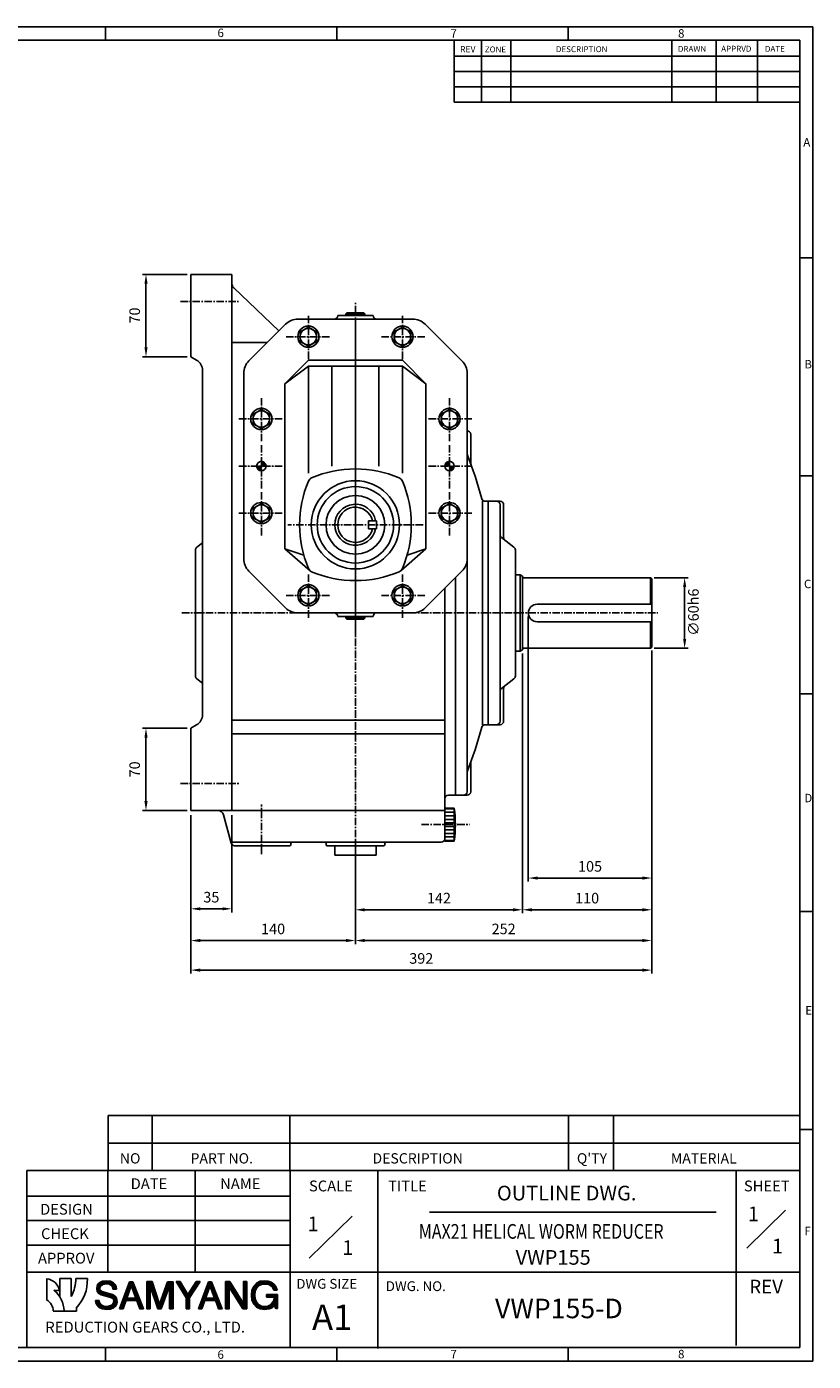
# Model space of a CAD drawing. Extents: x 7 to 1604, y 3 to 1138.
# Drawn here: x 936 to 1604, y 3 to 1138 of the extents above; entities that cross this region are included whole.
import ezdxf

# ---------------------------------------------------------------- set-up
doc = ezdxf.new("R2010")
doc.units = 0
doc.header["$LTSCALE"] = 0.2
doc.header["$MEASUREMENT"] = 0
doc.linetypes.add('CENTER', pattern=[50.8, 31.75, -6.35, 6.35, -6.35])
doc.layers.get('0').update_dxf_attribs({"color": 3, "linetype": 'CONTINUOUS'})
for name, color, linetype in [('1', 3, 'CONTINUOUS'), ('2', 2, 'CONTINUOUS'), ('3', 4, 'CONTINUOUS'), ('5', 5, 'CONTINUOUS'), ('CENTER', 1, 'CENTER'), ('DIM', 2, 'CONTINUOUS'), ('NEEDLE', 2, 'CONTINUOUS')]:
    doc.layers.add(name, color=color, linetype=linetype)
doc.styles.add('ROMANS', font='romans.shx')
doc.styles.get("Standard").update_dxf_attribs({"font": 'simplex.shx'})

msp = doc.modelspace()

# ---------------------------------------------------------------- hatches: boundary and pattern name
h = msp.add_hatch()
h.set_pattern_fill('ANSI31', color=256, style=0)
h.set_pattern_definition([(315, (263.19696, 2016.64088), (-0.088388348, -0.088388348), [])])
h.paths.add_polyline_path([(1135.1, 760.8), (1135.1, 764.8), (1131.1, 764.8, 0.414214)])
h.paths.add_polyline_path([(1135.1, 764.8), (1139.1, 764.8, 0.414214), (1135.1, 768.8)])
h = msp.add_hatch()
h.set_pattern_fill('ANSI31', color=256, style=0)
h.set_pattern_definition([(225, (2166.92819, 2016.64088), (0.088388348, -0.088388348), [])])
h.paths.add_polyline_path([(1299.1, 764.8), (1295.1, 764.8), (1295.1, 760.8, 0.414214)])
h.paths.add_polyline_path([(1295.1, 768.8, 0.414214), (1291.1, 764.8), (1295.1, 764.8)])
h = msp.add_hatch()
h.set_pattern_fill('ANSI37', color=256, scale=4.16, style=0)
h.set_pattern_definition([(45, (-23.422, -50.95034), (-0.36769553, 0.36769553), []), (135, (-23.422, -50.95034), (-0.36769553, -0.36769553), [])])
h.paths.add_polyline_path([(1009.4, 70.2), (1006.9, 71.5), (1003.4, 71.9), (1000.1, 71.5), (997.9, 70.5), (996.2, 68.9), (995.5, 67.3), (995.1, 65.3), (995.6, 62.7), (996.9, 61), (998.8, 59.9), (1006.9, 57.6), (1008.3, 57), (1009.3, 55.8), (1009.6, 54.1), (1009.2, 52.6), (1008.3, 51.4), (1006.9, 50.7), (1005.2, 50.2), (1003.2, 50.1), (1001.2, 50.3), (999.5, 51), (998.3, 52.2), (997.4, 53.5), (997.2, 55.2), (994.2, 55.2), (994.5, 53.2), (995.5, 51), (997.3, 49.2), (999.8, 47.9), (1003.4, 47.4), (1006.8, 47.8), (1009.5, 48.9), (1011.3, 50.5), (1012.1, 52.2), (1012.5, 54), (1012, 57), (1010.7, 58.9), (1008.6, 60.1), (1000.5, 62.5), (999.1, 63), (998.2, 63.9), (997.9, 65.1), (998.2, 66.7), (999.1, 67.9), (1000.3, 68.6), (1001.7, 69), (1003.1, 69.2), (1003.7, 69.2), (1005.7, 68.9), (1007.1, 68.2), (1008.2, 67.1), (1008.8, 66), (1008.9, 64.6), (1012, 64.6), (1011.7, 66.6), (1010.8, 68.6)])
h.paths.add_polyline_path([(1025.5, 71.1), (1023, 71.1), (1014.5, 48.1), (1017.5, 48.1)])
h.paths.add_polyline_path([(1028.4, 57.2), (1020.6, 57.2), (1019.9, 55), (1029.2, 55)])
h.paths.add_polyline_path([(1025.7, 71.1), (1025.5, 71.1), (1024.3, 67.8), (1028.3, 57.2), (1028.4, 57.2), (1031.7, 48.1), (1034.8, 48.1)])
h.paths.add_polyline_path([(1040.6, 71.2), (1037.6, 71.2), (1037.6, 48.1), (1040.6, 48.1)])
h.paths.add_polyline_path([(1042.2, 71.2), (1040.6, 71.2), (1040.6, 67.2), (1047.2, 48.1), (1049.9, 48.1), (1057.1, 67.4), (1057.1, 71.1), (1055.4, 71.1), (1048.6, 52)])
h.paths.add_polyline_path([(1060.1, 71.1), (1057.1, 71.1), (1057.1, 48.1), (1060.1, 48.1)])
h.paths.add_polyline_path([(1066.1, 71.2), (1062.8, 71.2), (1071.3, 57.4), (1071.3, 48.1), (1074.1, 48.1), (1074.1, 57.4), (1083, 71.2), (1079.7, 71.2), (1072.7, 60.3)])
h.paths.add_polyline_path([(1091.4, 67.9), (1091.5, 67.8), (1092.6, 71.1), (1090.1, 71.1), (1081.6, 48.1), (1084.6, 48.1), (1087, 55), (1087.8, 57.2), (1087.7, 57.2)])
h.paths.add_polyline_path([(1095.5, 57.2), (1087.8, 57.2), (1087, 55), (1096.3, 55)])
h.paths.add_polyline_path([(1092.8, 71.1), (1092.6, 71.1), (1091.5, 67.8), (1095.4, 57.2), (1095.5, 57.2), (1098.8, 48.1), (1101.9, 48.1)])
h.paths.add_polyline_path([(1107.8, 71.2), (1104.7, 71.2), (1104.7, 48.1), (1107.8, 48.1)])
h.paths.add_polyline_path([(1108.3, 71.2), (1107.8, 71.2), (1107.8, 66.5), (1119.3, 48.1), (1122.8, 48.1)])
h.paths.add_polyline_path([(1122.9, 71.2), (1119.8, 71.2), (1119.8, 52.8), (1122.8, 48.1), (1122.9, 48.1)])
h.paths.add_polyline_path([(1129.9, 63), (1131, 65.6), (1132.8, 67.6), (1135.2, 68.8), (1137.9, 69.1), (1140, 68.9), (1142, 68.3), (1143.6, 67.2), (1144.8, 65.8), (1145.7, 64), (1148.6, 64), (1147.4, 66.9), (1145.8, 69), (1143.5, 70.7), (1140.9, 71.5), (1137.8, 71.9), (1134.1, 71.4), (1131, 69.9), (1128.7, 67.4), (1127.1, 63.8), (1126.6, 59.5), (1127.1, 55.5), (1128.6, 52), (1131, 49.5), (1134.2, 47.9), (1138, 47.4), (1139.9, 47.6), (1141.7, 48), (1143.4, 48.6), (1144.8, 49.4), (1146.1, 50.6), (1147.3, 48.2), (1148.9, 48.2), (1148.9, 60.2), (1139.6, 60.2), (1139.6, 58), (1146.1, 58), (1145.6, 55.2), (1144.4, 53), (1142.8, 51.4), (1140.5, 50.4), (1137.9, 50), (1135.1, 50.4), (1132.7, 51.7), (1130.9, 53.6), (1129.8, 56.4), (1129.5, 59.6)])

# ---------------------------------------------------------------- linework, layer by layer
for p, q in [((1299.1, 1113.3), (1592.8, 1113.3)), ((1155.7, 885.4), (1124.5, 854.2)), ((1263.8, 889.8), (1166.3, 889.8)), ((1215.1, 892.8), (1200.1, 892.8)), ((1206.9, 894.1), (1207.9, 895.1)), ((1207, 892.8), (1206.9, 894.1)), ((1206.9, 894.1), (1215.1, 894.1)), ((1207.9, 895.1), (1215.1, 895.1)), ((1222.2, 895.1), (1215.1, 895.1)), ((1223.2, 894.1), (1215.1, 894.1)), ((1230.1, 892.8), (1215.1, 892.8)), ((1223.2, 894.1), (1222.2, 895.1)), ((1223.1, 892.8), (1223.2, 894.1)), ((1305.7, 854.2), (1274.5, 885.4)), ((1168.1, 878.8), (1175.1, 882.9)), ((1168.1, 878.8), (1168.1, 870.7)), ((1182.1, 878.8), (1175.1, 882.9)), ((1182.1, 878.8), (1182.1, 870.7)), ((1248.1, 878.8), (1255.1, 882.9)), ((1248.1, 878.8), (1248.1, 870.7)), ((1262.1, 878.8), (1255.1, 882.9)), ((1262.1, 878.8), (1262.1, 870.7)), ((1168.1, 870.7), (1175.1, 866.7)), ((1182.1, 870.7), (1175.1, 866.7)), ((1248.1, 870.7), (1255.1, 866.7)), ((1262.1, 870.7), (1255.1, 866.7)), ((1155.1, 834.8), (1175.1, 854.8)), ((1255.1, 854.8), (1175.1, 854.8)), ((1275.1, 834.8), (1255.1, 854.8)), ((1120.1, 686), (1120.1, 843.6)), ((1155.1, 834.8), (1175.1, 849.8)), ((1255.1, 849.8), (1175.1, 849.8)), ((1175.1, 758.6), (1175.1, 849.8)), ((1195.1, 764.6), (1195.1, 849.8)), ((1215.1, 849.8), (1215.1, 767.4)), ((1235.1, 764.6), (1235.1, 849.8)), ((1255.1, 758.6), (1255.1, 849.8)), ((1275.1, 834.8), (1255.1, 849.8)), ((1155.1, 694.3), (1155.1, 834.8)), ((1275.1, 694.3), (1275.1, 834.8)), ((1128.1, 808.8), (1135.1, 812.9)), ((1128.1, 808.8), (1128.1, 800.7)), ((1142.1, 808.8), (1135.1, 812.9)), ((1142.1, 808.8), (1142.1, 800.7)), ((1288.1, 808.8), (1295.1, 812.9)), ((1288.1, 808.8), (1288.1, 800.7)), ((1302.1, 808.8), (1295.1, 812.9)), ((1302.1, 808.8), (1302.1, 800.7)), ((1128.1, 800.7), (1135.1, 796.7)), ((1142.1, 800.7), (1135.1, 796.7)), ((1288.1, 800.7), (1295.1, 796.7)), ((1302.1, 800.7), (1295.1, 796.7)), ((1128.1, 728.8), (1135.1, 732.9)), ((1128.1, 728.8), (1128.1, 720.7)), ((1142.1, 728.8), (1135.1, 732.9)), ((1142.1, 728.8), (1142.1, 720.7)), ((1288.1, 728.8), (1295.1, 732.9)), ((1288.1, 728.8), (1288.1, 720.7)), ((1302.1, 728.8), (1295.1, 732.9)), ((1302.1, 728.8), (1302.1, 720.7)), ((1128.1, 720.7), (1135.1, 716.7)), ((1142.1, 720.7), (1135.1, 716.7)), ((1226.1, 718.3), (1226.1, 711.3)), ((1233.1, 718.3), (1226.1, 718.3)), ((1233.1, 718.3), (1233.1, 711.3)), ((1288.1, 720.7), (1295.1, 716.7)), ((1302.1, 720.7), (1295.1, 716.7)), ((1233.1, 711.3), (1226.1, 711.3)), ((1079.1, 693.3), (1079.1, 586.3)), ((1080.2, 695.7), (1085.1, 699.4)), ((1155.1, 694.3), (1171.2, 688.9)), ((1155.1, 694.3), (1176.5, 675.7)), ((1275.1, 694.3), (1253.6, 675.7)), ((1275.1, 694.3), (1259, 688.9)), ((1155.7, 644.2), (1124.5, 675.4)), ((1305.7, 675.4), (1274.5, 644.2)), ((1168.1, 658.8), (1175.1, 662.9)), ((1168.1, 658.8), (1168.1, 650.7)), ((1182.1, 658.8), (1175.1, 662.9)), ((1182.1, 658.8), (1182.1, 650.7)), ((1248.1, 658.8), (1255.1, 662.9)), ((1248.1, 658.8), (1248.1, 650.7)), ((1262.1, 658.8), (1255.1, 662.9)), ((1262.1, 658.8), (1262.1, 650.7)), ((1168.1, 650.7), (1175.1, 646.7)), ((1182.1, 650.7), (1175.1, 646.7)), ((1248.1, 650.7), (1255.1, 646.7)), ((1262.1, 650.7), (1255.1, 646.7)), ((1263.8, 639.8), (1166.3, 639.8)), ((1215.1, 636.8), (1200.1, 636.8)), ((1207, 636.8), (1206.9, 635.5)), ((1230.1, 636.8), (1215.1, 636.8)), ((1223.1, 636.8), (1223.2, 635.5)), ((1206.9, 635.5), (1215.1, 635.5)), ((1206.9, 635.5), (1207.9, 634.5)), ((1207.9, 634.5), (1215.1, 634.5)), ((1223.2, 635.5), (1215.1, 635.5)), ((1222.2, 634.5), (1215.1, 634.5)), ((1223.2, 635.5), (1222.2, 634.5)), ((1080.2, 583.9), (1085.1, 580.2)), ((1004.9, 165.7), (1004.9, 212.3)), ((1004.9, 189), (1592.9, 189)), ((952.8, 73.7), (952.8, 55.5)), ((963.8, 73.7), (973.5, 73.7)), ((973.5, 73.7), (963.8, 73.7)), ((963.8, 58.2), (963.8, 73.7)), ((973.5, 73.7), (973.5, 58.6)), ((987.2, 73.7), (977.3, 73.7)), ((995.5, 67.3), (996.2, 68.9)), ((996.2, 68.9), (997.9, 70.5)), ((997.9, 70.5), (1000.1, 71.5)), ((1000.3, 68.6), (999.1, 67.9)), ((1000.1, 71.5), (1003.4, 71.9)), ((1001.7, 69), (1000.3, 68.6)), ((1003.1, 69.2), (1001.7, 69)), ((1003.7, 69.2), (1003.1, 69.2)), ((1003.4, 71.9), (1006.9, 71.5)), ((1005.7, 68.9), (1003.7, 69.2)), ((1007.1, 68.2), (1005.7, 68.9)), ((1006.9, 71.5), (1009.4, 70.2)), ((1008.2, 67.1), (1007.1, 68.2)), ((1009.4, 70.2), (1010.8, 68.6)), ((1010.8, 68.6), (1011.7, 66.6)), ((1014.5, 48.1), (1023, 71.1)), ((1025.5, 71.1), (1017.5, 48.1)), ((1023, 71.1), (1025.7, 71.1)), ((1025.7, 71.1), (1034.8, 48.1)), ((1037.6, 48.1), (1037.6, 71.2)), ((1037.6, 71.2), (1042.2, 71.2)), ((1040.6, 71.2), (1040.6, 48.1)), ((1042.2, 71.2), (1048.6, 52)), ((1048.6, 52), (1055.4, 71.1)), ((1055.4, 71.1), (1060.1, 71.1)), ((1057.1, 48.1), (1057.1, 71.1)), ((1060.1, 71.1), (1060.1, 48.1)), ((1062.8, 71.2), (1066.1, 71.2)), ((1071.3, 57.4), (1062.8, 71.2)), ((1066.1, 71.2), (1072.7, 60.3)), ((1072.7, 60.3), (1079.7, 71.2)), ((1083, 71.2), (1074.1, 57.4)), ((1079.7, 71.2), (1083, 71.2)), ((1081.6, 48.1), (1090.1, 71.1)), ((1081.6, 48.1), (1090.1, 71.1)), ((1092.6, 71.1), (1084.6, 48.1)), ((1090.1, 71.1), (1092.8, 71.1)), ((1090.1, 71.1), (1092.8, 71.1)), ((1092.8, 71.1), (1101.9, 48.1)), ((1092.8, 71.1), (1101.9, 48.1)), ((1104.7, 48.1), (1104.7, 71.2)), ((1104.7, 71.2), (1108.3, 71.2)), ((1107.8, 71.2), (1107.8, 48.1)), ((1108.3, 71.2), (1122.8, 48.1)), ((1119.8, 52.8), (1119.8, 71.2)), ((1119.8, 71.2), (1122.9, 71.2)), ((1122.9, 71.2), (1122.9, 48.1)), ((1131, 69.9), (1128.7, 67.4)), ((1134.1, 71.4), (1131, 69.9)), ((1132.8, 67.6), (1135.2, 68.8)), ((1137.8, 71.9), (1134.1, 71.4)), ((1135.2, 68.8), (1137.9, 69.1)), ((1140.9, 71.5), (1137.8, 71.9)), ((1137.9, 69.1), (1140, 68.9)), ((1140, 68.9), (1142, 68.3)), ((1143.5, 70.7), (1140.9, 71.5)), ((1142, 68.3), (1143.6, 67.2)), ((1145.8, 69), (1143.5, 70.7)), ((1147.4, 66.9), (1145.8, 69)), ((1540.9, 79.3), (1592.9, 79.3)), ((963.5, 63.7), (958.7, 63.7)), ((995.1, 65.3), (995.5, 67.3)), ((995.6, 62.7), (995.1, 65.3)), ((996.9, 61), (995.6, 62.7)), ((998.8, 59.9), (996.9, 61)), ((998.2, 66.7), (997.9, 65.1)), ((997.9, 65.1), (998.2, 63.9)), ((999.1, 67.9), (998.2, 66.7)), ((998.2, 63.9), (999.1, 63)), ((1006.9, 57.6), (998.8, 59.9)), ((999.1, 63), (1000.5, 62.5)), ((1000.5, 62.5), (1008.6, 60.1)), ((1008.3, 57), (1006.9, 57.6)), ((1008.8, 66), (1008.2, 67.1)), ((1009.3, 55.8), (1008.3, 57)), ((1008.6, 60.1), (1010.7, 58.9)), ((1008.9, 64.6), (1008.8, 66)), ((1012, 64.6), (1008.9, 64.6)), ((1010.7, 58.9), (1012, 57)), ((1011.7, 66.6), (1012, 64.6)), ((1012, 57), (1012.5, 54)), ((1020.6, 57.2), (1028.4, 57.2)), ((1028.3, 57.2), (1024.3, 67.9)), ((1031.7, 48.1), (1028.4, 57.2)), ((1047.2, 48.1), (1040.6, 67.2)), ((1057.1, 67.4), (1049.9, 48.1)), ((1071.3, 48.1), (1071.3, 57.4)), ((1074.1, 57.4), (1074.1, 48.1)), ((1091.4, 67.9), (1087.7, 57.2)), ((1087.7, 57.2), (1095.4, 57.2)), ((1087.8, 57.2), (1095.5, 57.2)), ((1095.4, 57.2), (1091.4, 67.9)), ((1095.4, 57.2), (1091.4, 67.9)), ((1098.8, 48.1), (1095.5, 57.2)), ((1119.3, 48.1), (1107.8, 66.5)), ((1127.1, 63.8), (1126.6, 59.5)), ((1126.6, 59.5), (1127.1, 55.5)), ((1128.7, 67.4), (1127.1, 63.8)), ((1129.5, 59.6), (1129.9, 63)), ((1129.8, 56.4), (1129.5, 59.6)), ((1129.9, 63), (1131, 65.6)), ((1131, 65.6), (1132.8, 67.6)), ((1139.6, 60.2), (1139.6, 58)), ((1148.9, 60.2), (1139.6, 60.2)), ((1139.6, 58), (1146.1, 58)), ((1143.6, 67.2), (1144.8, 65.8)), ((1144.8, 65.8), (1145.7, 64)), ((1146.1, 58), (1145.6, 55.2)), ((1145.7, 64), (1148.6, 64)), ((1148.6, 64), (1147.4, 66.9)), ((1148.9, 48.2), (1148.9, 60.2)), ((958.1, 46.1), (977.8, 46.1)), ((977.8, 46.1), (977.8, 48.7)), ((994.2, 55.2), (997.2, 55.2)), ((994.5, 53.2), (994.2, 55.2)), ((995.5, 51), (994.5, 53.2)), ((997.3, 49.2), (995.5, 51)), ((997.2, 55.2), (997.4, 53.5)), ((999.8, 47.9), (997.3, 49.2)), ((997.4, 53.5), (998.3, 52.2)), ((998.3, 52.2), (999.5, 51)), ((999.5, 51), (1001.2, 50.3)), ((1003.4, 47.4), (999.8, 47.9)), ((1001.2, 50.3), (1003.2, 50.1)), ((1003.2, 50.1), (1005.2, 50.2)), ((1006.8, 47.8), (1003.4, 47.4)), ((1005.2, 50.2), (1006.9, 50.7)), ((1009.5, 48.9), (1006.8, 47.8)), ((1006.9, 50.7), (1008.3, 51.4)), ((1008.3, 51.4), (1009.2, 52.6)), ((1009.2, 52.6), (1009.6, 54.1)), ((1009.6, 54.1), (1009.3, 55.8)), ((1011.3, 50.5), (1009.5, 48.9)), ((1012.1, 52.2), (1011.3, 50.5)), ((1012.5, 54), (1012.1, 52.2)), ((1017.5, 48.1), (1014.5, 48.1)), ((1029.2, 55), (1019.9, 55)), ((1034.8, 48.1), (1031.7, 48.1)), ((1040.6, 48.1), (1037.6, 48.1)), ((1049.9, 48.1), (1047.2, 48.1)), ((1060.1, 48.1), (1057.1, 48.1)), ((1074.1, 48.1), (1071.3, 48.1)), ((1084.6, 48.1), (1081.6, 48.1)), ((1084.6, 48.1), (1081.6, 48.1)), ((1087, 55), (1084.6, 48.1)), ((1096.3, 55), (1087, 55)), ((1096.3, 55), (1087, 55)), ((1098.8, 48.1), (1096.3, 55)), ((1101.9, 48.1), (1098.8, 48.1)), ((1101.9, 48.1), (1098.8, 48.1)), ((1107.8, 48.1), (1104.7, 48.1)), ((1122.9, 48.1), (1119.3, 48.1)), ((1127.1, 55.5), (1128.6, 52)), ((1128.6, 52), (1131, 49.5)), ((1130.9, 53.6), (1129.8, 56.4)), ((1132.7, 51.7), (1130.9, 53.6)), ((1131, 49.5), (1134.2, 47.9)), ((1135.1, 50.4), (1132.7, 51.7)), ((1134.2, 47.9), (1138, 47.4)), ((1137.9, 50), (1135.1, 50.4)), ((1140.5, 50.4), (1137.9, 50)), ((1138, 47.4), (1139.9, 47.6)), ((1139.9, 47.6), (1141.7, 48)), ((1142.8, 51.4), (1140.5, 50.4)), ((1141.7, 48), (1143.4, 48.6)), ((1144.4, 53), (1142.8, 51.4)), ((1143.4, 48.6), (1144.8, 49.4)), ((1145.6, 55.2), (1144.4, 53)), ((1144.8, 49.4), (1146.1, 50.6)), ((1146.1, 50.6), (1147.3, 48.2)), ((1147.3, 48.2), (1148.9, 48.2))]:
    msp.add_line(p, q)
for centre, radius in [((1175.1, 874.8), 9), ((1175.1, 874.8), 7), ((1255.1, 874.8), 9), ((1255.1, 874.8), 7), ((1135.1, 804.8), 9), ((1135.1, 804.8), 7), ((1295.1, 804.8), 9), ((1295.1, 804.8), 7), ((1135.1, 764.8), 4), ((1295.1, 764.8), 4), ((1215.1, 714.8), 37.5), ((1215.1, 714.8), 32.5), ((1215.1, 714.8), 25), ((1135.1, 724.8), 9), ((1135.1, 724.8), 7), ((1295.1, 724.8), 9), ((1295.1, 724.8), 7), ((1175.1, 654.8), 9), ((1175.1, 654.8), 7), ((1255.1, 654.8), 9), ((1255.1, 654.8), 7)]:
    msp.add_circle(centre, radius)
for centre, radius, start, end in [((1166.3, 874.8), 15, 90, 135), ((1197.1, 892.8), 3, 270, 0), ((1233.1, 892.8), 3, 180, 270), ((1263.8, 874.8), 15, 45, 90), ((1135.1, 843.6), 15, 135, 180), ((1295.1, 843.6), 15, 0, 45), ((1215.1, 667.3), 95, 66.9128, 113.0872), ((1262.6, 714.8), 95, 156.9128, 203.0872), ((1179.8, 750.1), 5, 113.0872, 156.9128), ((1250.4, 750.1), 5, 23.0872, 66.9128), ((1167.6, 714.8), 95, 336.9128, 23.0872), ((1215.1, 714.8), 17.5, 11.537, 348.463), ((1215.1, 714.8), 15, 13.4934, 346.5066), ((1082.1, 693.3), 3, 127.5686, 180), ((1135.1, 686), 15, 180, 225), ((1295.1, 686), 15, 315, 0), ((1179.8, 679.5), 5, 203.0872, 246.9128), ((1215.1, 762.3), 95, 246.9128, 293.0872), ((1250.4, 679.5), 5, 293.0872, 336.9128), ((1166.3, 654.8), 15, 225, 270), ((1197.1, 636.8), 3, 0, 90), ((1233.1, 636.8), 3, 90, 180), ((1263.8, 654.8), 15, 270, 315), ((1082.1, 586.3), 3, 180, 232.4314), ((951.2, 61.2), 12.5, 11.4332, 82.9234), ((945.9, 73.5), 31.4, 331.6378, 0.3731), ((953.1, 72.2), 34.1, 316.353, 2.4422), ((943.2, 45.2), 24.2, 2.3, 50.0959), ((946.4, 45.7), 11.8, 2.2206, 56.985)]:
    msp.add_arc(centre, radius, start, end)
at = {"layer": '1'}
for p, q in [((1075.1, 857.8), (1075.1, 927.8)), ((1075.1, 927.8), (1110.1, 927.8)), ((1110.1, 471.8), (1110.1, 927.8)), ((1111.6, 916.3), (1150.1, 879.8)), ((1110.1, 869.8), (1140.1, 869.8)), ((1075.1, 857.8), (1080.1, 854.9)), ((1085.1, 553.3), (1085.1, 846.2)), ((1310.1, 843.6), (1310.1, 487.8)), ((1313.1, 791.8), (1313.1, 766.8)), ((1323.1, 734.8), (1323.1, 544.8)), ((1325.4, 734.8), (1328.1, 734.8)), ((1328.1, 734.8), (1328.1, 544.8)), ((1338.1, 734.8), (1328.1, 734.8)), ((1338.1, 731.8), (1338.1, 639.8)), ((1341.1, 731.8), (1341.1, 704)), ((1349.9, 695.7), (1339.2, 703.9)), ((1351.1, 693.3), (1351.1, 586.3)), ((1300.1, 484.8), (1300.1, 669.8)), ((1355.1, 672.3), (1351.1, 672.3)), ((1355.1, 672.3), (1355.1, 607.3)), ((1357.1, 671.1), (1355.1, 672.3)), ((1357.1, 671.1), (1357.1, 608.4)), ((1358.1, 669.8), (1466.1, 669.8)), ((1466.1, 669.8), (1466.1, 647.3)), ((1466.1, 669.8), (1467.1, 668.8)), ((1291.1, 660.8), (1291.1, 445.8)), ((1467.1, 668.8), (1467.1, 610.8)), ((1369.6, 647.3), (1467.1, 647.3)), ((1338.1, 547.8), (1338.1, 639.8)), ((1369.6, 632.3), (1467.1, 632.3)), ((1466.1, 632.3), (1466.1, 609.8)), ((1355.1, 607.3), (1351.1, 607.3)), ((1357.1, 608.4), (1355.1, 607.3)), ((1358.1, 609.8), (1466.1, 609.8)), ((1466.1, 609.8), (1467.1, 610.8)), ((1349.9, 583.9), (1339.2, 575.7)), ((1341.1, 547.8), (1341.1, 575.6)), ((1291.1, 548.6), (1110.1, 548.6)), ((1075.1, 541.8), (1080.1, 544.7)), ((1075.1, 471.8), (1075.1, 541.8)), ((1075.1, 471.8), (1075.1, 539.7)), ((1291.1, 537), (1110.1, 537)), ((1325.4, 544.8), (1328.1, 544.8)), ((1338.1, 544.8), (1328.1, 544.8)), ((1313.1, 512.8), (1313.1, 487.8)), ((1310.1, 484.8), (1294.1, 484.8)), ((1075.1, 471.8), (1291.1, 471.8)), ((1075.1, 471.8), (1098.2, 471.8)), ((1109.5, 444), (1103, 468.1)), ((1291.1, 473.8), (1299.1, 473.8)), ((1299.1, 473.8), (1299.1, 445.8)), ((1109.3, 444.8), (1288.1, 444.8)), ((1160.1, 442.8), (1160.1, 443.8)), ((1190.1, 443.8), (1190.1, 442.8)), ((1240.1, 443.8), (1240.1, 442.8)), ((1291.1, 445.8), (1299.1, 445.8)), ((1112.4, 441.8), (1159.1, 441.8)), ((1191.1, 441.8), (1239.1, 441.8)), ((1197.6, 441.8), (1197.6, 433.8)), ((1197.6, 433.8), (1232.6, 433.8)), ((1232.6, 441.8), (1232.6, 433.8))]:
    msp.add_line(p, q, dxfattribs=at)
for centre, radius, start, end in [((1115.1, 919.9), 5, 180, 226.4688), ((1075.1, 846.2), 10, 0, 60), ((1310.1, 791.8), 3, 0, 90), ((962.7, 639.8), 372.7, 15.122, 21.2392), ((1325.4, 737.8), 3, 195.122, 270), ((1335.1, 731.8), 3, 360, 90), ((1338.1, 731.8), 3, 0, 90), ((1341.1, 706.3), 3, 180, 232.4314), ((1344.1, 704), 3, 180, 232.4314), ((1348.1, 693.3), 3, 0, 52.4314), ((1358.1, 670.8), 1, 180, 270), ((1369.6, 639.8), 7.5, 90, 270), ((1358.1, 608.8), 1, 90, 180), ((1348.1, 586.3), 3, 307.5686, 360), ((1341.1, 573.3), 3, 127.5686, 180), ((1344.1, 575.6), 3, 127.5686, 180), ((1075.1, 553.3), 10, 300, 0), ((1335.1, 547.8), 3, 270, 0), ((1338.1, 547.8), 3, 270, 0), ((962.7, 639.8), 372.7, 338.7608, 344.878), ((1325.4, 541.8), 3, 90, 164.878), ((1294.1, 481.8), 3, 90, 180), ((1307.1, 487.8), 3, 270, 0), ((1310.1, 487.8), 3, 270, 0), ((1098.2, 466.8), 5, 15, 90), ((1201.6, 459.8), 98.5, 351.8288, 8.1712), ((1112.4, 444.8), 3, 195, 270), ((1159.1, 442.8), 1, 270, 0), ((1161.1, 443.8), 1, 90, 180), ((1189.1, 443.8), 1, 360, 90), ((1191.1, 442.8), 1, 180, 270), ((1239.1, 442.8), 1, 270, 0), ((1241.1, 443.8), 1, 90, 180), ((1288.1, 447.8), 3, 270, 0)]:
    msp.add_arc(centre, radius, start, end, dxfattribs=at)
at = {"layer": '2'}
for p, q in [((7.3, 1138.4), (1604, 1138.4)), ((1002.6, 1127.1), (1002.6, 1138.4)), ((1199.4, 1127.1), (1199.4, 1138.4)), ((1396.1, 1127.1), (1396.1, 1138.4)), ((1604, 1138.4), (1604, 3.4)), ((1299.1, 1127.1), (1299.1, 1074.3)), ((1322.3, 1127.1), (1322.3, 1074.3)), ((1347.1, 1127.1), (1347.1, 1074.3)), ((1484.1, 1127.1), (1484.1, 1074.3)), ((1521.8, 1127.1), (1521.8, 1074.3)), ((1557.1, 1127.1), (1557.1, 1074.3)), ((1299.1, 1100.3), (1592.8, 1100.3)), ((1299.1, 1087.3), (1592.8, 1087.3)), ((1299.1, 1074.3), (1592.8, 1074.3)), ((1592.9, 941.8), (1604.4, 941.8)), ((1592.9, 756.5), (1604.4, 756.5)), ((1592.9, 571.1), (1604.4, 571.1)), ((1592.9, 385.8), (1604.4, 385.8)), ((1004.9, 212.3), (1592.9, 212.3)), ((1042.4, 165.7), (1042.4, 212.3)), ((1159.4, 165.7), (1159.4, 212.3)), ((1396.4, 165.7), (1396.4, 212.3)), ((1434.4, 165.7), (1434.4, 212.3)), ((1592.9, 200.5), (1604.4, 200.5)), ((1004.5, 79.3), (1004.5, 165.6)), ((1078.8, 79.3), (1078.8, 165.6)), ((1159.6, 79.3), (1159.6, 165.6)), ((1234.1, 165.5), (1234.1, 14.4)), ((1538.8, 16.9), (1538.8, 165.6)), ((935.6, 143.8), (1159.6, 143.8)), ((1212.3, 126.9), (1175.9, 91.2)), ((1278, 130.2), (1521.7, 130.2)), ((1580.9, 131.9), (1548, 99.6)), ((1159.6, 123), (935.6, 123)), ((1159.6, 102.2), (935.6, 102.2)), ((1159.6, 79.3), (935.6, 79.3)), ((1159.6, 15.1), (1159.6, 79.3)), ((1159.6, 79.3), (1540.9, 79.3)), ((1002.6, 15.1), (1002.6, 3.8)), ((1199.4, 15.1), (1199.4, 3.8)), ((1396.1, 15.1), (1396.1, 3.8)), ((1604, 3.4), (7.3, 3.4))]:
    msp.add_line(p, q, dxfattribs=at)
at = {"layer": '5'}
for p, q in [((18.9, 1127.1), (1592.9, 1127.1)), ((1592.9, 1127.1), (1592.9, 15.1)), ((935.6, 165.6), (1159.6, 165.6)), ((935.6, 15.1), (935.6, 165.6)), ((935.6, 165.6), (1592.9, 165.6)), ((1592.9, 15.1), (18.9, 15.1))]:
    msp.add_line(p, q, dxfattribs=at)
at = {"layer": 'CENTER'}
for p, q in [((1066.4, 904.8), (1115.8, 904.8)), ((1215.1, 620.5), (1215.1, 904.7)), ((1175.1, 855.8), (1175.1, 893.8)), ((1215.1, 428.8), (1215.1, 886.8)), ((1255.1, 855.8), (1255.1, 893.8)), ((1156.1, 874.8), (1194.1, 874.8)), ((1274.1, 874.8), (1236.1, 874.8)), ((1135.1, 785.8), (1135.1, 823.8)), ((1295.1, 785.8), (1295.1, 823.8)), ((1116.1, 804.8), (1154.1, 804.8)), ((1314.1, 804.8), (1276.1, 804.8)), ((1135.1, 745.8), (1135.1, 783.8)), ((1295.1, 745.8), (1295.1, 783.8)), ((1116.1, 764.8), (1154.1, 764.8)), ((1314.1, 764.8), (1276.1, 764.8)), ((1135.1, 705.8), (1135.1, 743.8)), ((1295.1, 705.8), (1295.1, 743.8)), ((1116.1, 724.8), (1154.1, 724.8)), ((1314.1, 724.8), (1276.1, 724.8)), ((1272.6, 714.8), (1157.6, 714.8)), ((1175.1, 635.8), (1175.1, 673.8)), ((1255.1, 635.8), (1255.1, 673.8)), ((1156.1, 654.8), (1194.1, 654.8)), ((1274.1, 654.8), (1236.1, 654.8)), ((1067.6, 639.8), (1472.1, 639.8)), ((1066.4, 494.8), (1116.3, 494.8)), ((1135.1, 434.7), (1135.1, 476.9)), ((1271.2, 459.8), (1312.2, 459.8))]:
    msp.add_line(p, q, dxfattribs=at)
at = {"layer": 'DIM'}
for p, q in [((1072.1, 927.8), (1034, 927.8)), ((1037, 919.8), (1037, 865.8)), ((1072.1, 857.8), (1034, 857.8)), ((1469.1, 669.8), (1498, 669.8)), ((1495, 617.8), (1495, 661.8)), ((1362.1, 636.8), (1362.1, 411.4)), ((1357.1, 605.4), (1357.1, 384.4)), ((1467.1, 607.8), (1467.1, 411.4)), ((1469.1, 609.8), (1498, 609.8)), ((1072.1, 541.8), (1034, 541.8)), ((1037, 479.8), (1037, 533.8)), ((1072.1, 471.8), (1034, 471.8)), ((1075.1, 467.8), (1075.1, 358.2)), ((1110.1, 467.8), (1110.1, 385.2)), ((1215.1, 446.4), (1215.1, 384.4)), ((1459.1, 414.4), (1370.1, 414.4)), ((1467.1, 411.4), (1467.1, 384.4)), ((1075.1, 384.8), (1075.1, 391.2)), ((1102.1, 388.2), (1083.1, 388.2)), ((1349.1, 387.4), (1223.1, 387.4)), ((1459.1, 387.4), (1365.1, 387.4)), ((1215.1, 384.4), (1215.1, 358.2)), ((1467.1, 384.4), (1467.1, 358.2)), ((1075.1, 358.2), (1075.1, 333.1)), ((1207.1, 361.2), (1083.1, 361.2)), ((1459.1, 361.2), (1223.1, 361.2)), ((1467.1, 358.2), (1467.1, 333.1)), ((1459.1, 336.1), (1083.1, 336.1))]:
    msp.add_line(p, q, dxfattribs=at)
for points in [[(1038.4, 919.8), (1035.7, 919.8), (1037, 927.8)], [(1038.4, 865.8), (1035.7, 865.8), (1037, 857.8)], [(1496.4, 661.8), (1493.7, 661.8), (1495, 669.8)], [(1496.4, 617.8), (1493.7, 617.8), (1495, 609.8)], [(1038.4, 533.8), (1035.7, 533.8), (1037, 541.8)], [(1038.4, 479.8), (1035.7, 479.8), (1037, 471.8)], [(1370.1, 413), (1370.1, 415.7), (1362.1, 414.4)], [(1459.1, 413), (1459.1, 415.7), (1467.1, 414.4)], [(1083.1, 386.9), (1083.1, 389.5), (1075.1, 388.2)], [(1102.1, 386.9), (1102.1, 389.5), (1110.1, 388.2)], [(1223.1, 386), (1223.1, 388.7), (1215.1, 387.4)], [(1349.1, 386), (1349.1, 388.7), (1357.1, 387.4)], [(1365.1, 386), (1365.1, 388.7), (1357.1, 387.4)], [(1459.1, 386), (1459.1, 388.7), (1467.1, 387.4)], [(1083.1, 359.9), (1083.1, 362.6), (1075.1, 361.2)], [(1207.1, 359.9), (1207.1, 362.6), (1215.1, 361.2)], [(1223.1, 359.9), (1223.1, 362.6), (1215.1, 361.2)], [(1459.1, 359.9), (1459.1, 362.6), (1467.1, 361.2)], [(1083.1, 334.7), (1083.1, 337.4), (1075.1, 336.1)], [(1459.1, 334.7), (1459.1, 337.4), (1467.1, 336.1)]]:
    msp.add_solid(points, dxfattribs=at)
at = {"layer": 'NEEDLE'}
for p, q in [((1291.1, 473.3), (1299.1, 473.3)), ((1291.1, 470.3), (1299.1, 470.3)), ((1291.1, 467.3), (1299.1, 467.3)), ((1291.1, 464.3), (1299.1, 464.3)), ((1291.1, 461.3), (1299.1, 461.3)), ((1291.1, 458.3), (1299.1, 458.3)), ((1291.1, 455.3), (1299.1, 455.3)), ((1291.1, 452.3), (1299.1, 452.3)), ((1291.1, 449.3), (1299.1, 449.3)), ((1291.1, 446.3), (1299.1, 446.3))]:
    msp.add_line(p, q, dxfattribs=at)

# ---------------------------------------------------------------- texts
at = {"style": 'ROMANS'}
for s, height, p in [('A1', 21.63, (1178.2, 30)), ('VWP155-D', 16.64, (1333.8, 40)), ('REDUCTION GEARS CO., LTD.', 9.248, (951.4, 27.8))]:
    msp.add_text(s, height=height, dxfattribs=at).set_placement(p)
at = {"layer": '2', "style": 'ROMANS'}
for s, height, p in [('6', 7.2, (1097.8, 1129.6)), ('7', 7.2, (1295.9, 1129.1)), ('8', 7.2, (1489.4, 1129.1)), ('A', 7.2, (1595.9, 1036.5)), ('B', 7.2, (1596.8, 847.8)), ('C', 7.2, (1596.5, 660.9)), ('D', 7.2, (1596.8, 478.8)), ('E', 7.2, (1597.6, 298.3)), ('NO', 8.76, (1014.8, 171.6)), ('PART NO.', 8.76, (1074.9, 171.6)), ('DESCRIPTION', 8.761, (1229.6, 171.6)), ("Q'TY", 8.76, (1403.4, 171.6)), ('MATERIAL', 8.76, (1483.3, 171.6)), ('DATE', 9.19, (1024, 149.8)), ('NAME', 9.19, (1100.1, 149.8)), ('SCALE', 9.19, (1175.6, 147.9)), ('TITLE', 9.19, (1242.9, 147.9)), ('SHEET', 9.19, (1545.4, 147.9)), ('DESIGN', 9.19, (947, 128.1)), ('CHECK', 9.19, (947.8, 107.3)), ('F', 7.2, (1596.8, 110.6)), ('APPROV', 9.19, (945.2, 86.5)), ('DWG SIZE', 8.32, (1164.8, 65.1)), ('REV', 11.65, (1550, 61.1)), ('6', 7.2, (1097.8, 5.5)), ('7', 7.2, (1295.9, 5.9)), ('8', 7.2, (1489.4, 5.9))]:
    msp.add_text(s, height=height, dxfattribs=at).set_placement(p)
at = {"layer": '2'}
msp.add_text('DWG. NO.', height=8.32, dxfattribs=at).set_placement((1240.9, 63.1))
at = {"layer": '3', "style": 'ROMANS'}
for s, height, p in [('REV', 5.32, (1304.1, 1116.6)), ('ZONE', 4.99, (1325.1, 1116.6)), ('DESCRIPTION', 4.992, (1385.6, 1116.8)), ('DRAWN', 4.99, (1489.3, 1117.1)), ('APPRVD', 4.99, (1526.1, 1117.2)), ('DATE', 4.99, (1563.3, 1117.1)), ('OUTLINE DWG.', 12.48, (1335.4, 140.2)), ('1', 12.5, (1174.4, 114)), ('1', 12.5, (1548.8, 122.5)), ('1', 12.5, (1203.9, 93.8)), ('1', 12.5, (1569.3, 95.1)), ('VWP155', 12.48, (1351.3, 85.5))]:
    msp.add_text(s, height=height, dxfattribs=at).set_placement(p)
at = {"layer": '3', "style": 'ROMANS', "width": 0.8}
msp.add_text('MAX21 HELICAL WORM REDUCER', height=12.48, dxfattribs=at).set_placement((1269, 107.6))
at = {"layer": 'DIM', "char_height": 9, "attachment_point": 5, "rotation": 90, "style": 'ROMANS'}
for s, insert in [('\\A1;70', (1027.4, 892.8)), ('\\A1;∅60h6', (1502.5, 640.5)), ('\\A1;70', (1027.4, 506.8))]:
    msp.add_mtext(s, dxfattribs=dict(at, insert=insert))
at = {"layer": 'DIM', "char_height": 9, "attachment_point": 5, "style": 'ROMANS'}
for s, insert in [('\\A1;105', (1414.6, 424.3)), ('\\A1;35', (1092.6, 398.1)), ('\\A1;142', (1286.1, 397.3)), ('\\A1;110', (1412.1, 397.3)), ('\\A1;140', (1145.1, 371.1)), ('\\A1;252', (1341.1, 371.1)), ('\\A1;392', (1271.1, 346))]:
    msp.add_mtext(s, dxfattribs=dict(at, insert=insert))

doc.saveas('drawing.dxf')
